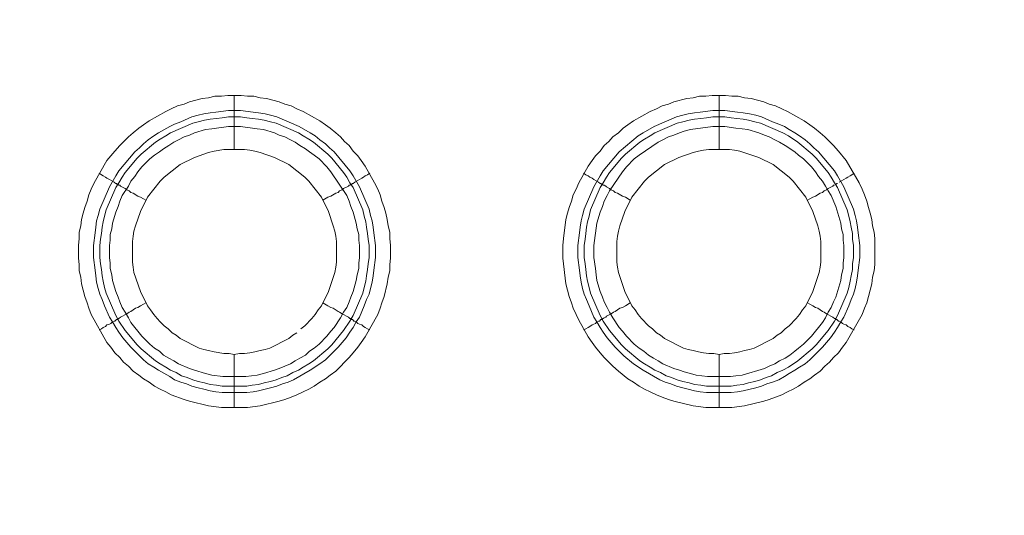
# Model space of a CAD drawing. Units: millimetres. Extents: x 1865 to 5909, y 3372 to 8467.
# Drawn here: x 4724 to 4816, y 7083 to 7129 of the extents above; entities that cross this region are included whole.
import ezdxf

# ---------------------------------------------------------------- set-up
doc = ezdxf.new("R2010")
doc.units = ezdxf.units.MM
doc.header["$LTSCALE"] = 0.5
doc.layers.get('0').update_dxf_attribs({"lineweight": 0})

msp = doc.modelspace()

# ---------------------------------------------------------------- linework, layer by layer
at = {"ltscale": 0.2}
for p, q in [((4744.028, 7116.661), (4744.028, 7121.673)), ((4789.062, 7116.661), (4789.062, 7121.673)), ((4744.028, 7097.645), (4744.028, 7092.707)), ((4789.062, 7097.645), (4789.062, 7092.707)), ((4742.922, 7094.697), (4745.207, 7094.697)), ((4787.882, 7094.697), (4790.167, 7094.697))]:
    msp.add_line(p, q, dxfattribs=at)
at = {"ltscale": 0.2, "flags": 128}
for points in [[(4745.281, 7092.707), (4742.849, 7092.707), (4741.669, 7092.854), (4739.9, 7093.296), (4739.385, 7093.444), (4738.205, 7093.886), (4737.689, 7094.181), (4737.173, 7094.402), (4736.657, 7094.697), (4736.142, 7095.065), (4735.626, 7095.36), (4735.183, 7095.728), (4734.667, 7096.097), (4734.225, 7096.539), (4733.783, 7096.908), (4733.414, 7097.35), (4732.972, 7097.792), (4732.604, 7098.308), (4732.235, 7098.75), (4730.761, 7101.33), (4730.54, 7101.92), (4730.393, 7102.436), (4730.171, 7103.025), (4729.877, 7104.205), (4729.803, 7104.794), (4729.655, 7105.384), (4729.655, 7105.973), (4729.582, 7106.563), (4729.582, 7107.742), (4729.655, 7108.406), (4729.655, 7108.995), (4729.803, 7109.585), (4729.877, 7110.175), (4730.024, 7110.764), (4730.171, 7111.28), (4730.393, 7111.87), (4730.54, 7112.459), (4730.761, 7112.975), (4731.056, 7113.565), (4732.235, 7115.629), (4732.972, 7116.513), (4733.414, 7117.029), (4734.225, 7117.84), (4734.667, 7118.208), (4735.183, 7118.651), (4735.626, 7118.946), (4736.142, 7119.314), (4737.689, 7120.198), (4738.205, 7120.42), (4738.795, 7120.714), (4739.385, 7120.862), (4739.9, 7121.083), (4741.08, 7121.378), (4741.669, 7121.451), (4742.259, 7121.599), (4742.849, 7121.599), (4743.438, 7121.673), (4744.691, 7121.673)], [(4744.691, 7121.673), (4745.281, 7121.599), (4745.871, 7121.599), (4746.46, 7121.451), (4747.05, 7121.378), (4748.229, 7121.083), (4748.745, 7120.862), (4749.335, 7120.714), (4749.851, 7120.42), (4750.44, 7120.198), (4751.988, 7119.314), (4752.504, 7118.946), (4752.946, 7118.651), (4753.462, 7118.208), (4753.904, 7117.84), (4754.273, 7117.398), (4754.715, 7117.029), (4755.084, 7116.513), (4755.526, 7116.071), (4755.821, 7115.629), (4756.189, 7115.113), (4757.074, 7113.565), (4757.369, 7112.975), (4757.59, 7112.459), (4757.737, 7111.87), (4757.958, 7111.28), (4758.106, 7110.764), (4758.253, 7110.175), (4758.327, 7109.585), (4758.474, 7108.995), (4758.474, 7108.406), (4758.548, 7107.742), (4758.548, 7106.563), (4758.474, 7105.973), (4758.474, 7105.384), (4758.327, 7104.794), (4758.253, 7104.205), (4757.958, 7103.025), (4757.737, 7102.436), (4757.59, 7101.92), (4757.369, 7101.33), (4756.189, 7099.266), (4755.821, 7098.75), (4755.526, 7098.308), (4755.084, 7097.792), (4754.715, 7097.35), (4753.462, 7096.097), (4752.946, 7095.728), (4752.504, 7095.36), (4751.988, 7095.065), (4751.472, 7094.697), (4750.956, 7094.402), (4750.44, 7094.181), (4749.851, 7093.886), (4749.335, 7093.665), (4748.745, 7093.444), (4748.229, 7093.296), (4746.46, 7092.854), (4745.281, 7092.707)], [(4790.241, 7092.707), (4787.809, 7092.707), (4786.629, 7092.854), (4784.86, 7093.296), (4784.345, 7093.444), (4783.755, 7093.665), (4783.239, 7093.886), (4782.649, 7094.181), (4782.133, 7094.402), (4781.617, 7094.697), (4781.101, 7095.065), (4780.586, 7095.36), (4779.701, 7096.097), (4779.185, 7096.539), (4778.374, 7097.35), (4778.006, 7097.792), (4777.564, 7098.308), (4777.269, 7098.75), (4776.9, 7099.266), (4776.016, 7100.814), (4775.795, 7101.33), (4775.5, 7101.92), (4775.353, 7102.436), (4775.131, 7103.025), (4774.837, 7104.205), (4774.542, 7106.563), (4774.542, 7107.742), (4774.615, 7108.406), (4774.837, 7110.175), (4774.984, 7110.764), (4775.131, 7111.28), (4775.353, 7111.87), (4775.5, 7112.459), (4775.795, 7112.975), (4776.016, 7113.565), (4776.9, 7115.113), (4777.269, 7115.629), (4777.564, 7116.071), (4778.006, 7116.513), (4778.374, 7117.029), (4778.817, 7117.398), (4779.185, 7117.84), (4779.701, 7118.208), (4780.143, 7118.651), (4780.586, 7118.946), (4781.101, 7119.314), (4782.649, 7120.198), (4783.239, 7120.42), (4783.755, 7120.714), (4784.345, 7120.862), (4784.86, 7121.083), (4786.04, 7121.378), (4786.629, 7121.451), (4787.219, 7121.599), (4787.809, 7121.599), (4788.398, 7121.673), (4789.651, 7121.673)], [(4789.651, 7121.673), (4790.241, 7121.599), (4790.831, 7121.599), (4791.42, 7121.451), (4792.01, 7121.378), (4793.189, 7121.083), (4793.705, 7120.862), (4794.295, 7120.714), (4794.884, 7120.42), (4795.4, 7120.198), (4796.948, 7119.314), (4797.464, 7118.946), (4797.906, 7118.651), (4798.422, 7118.208), (4798.864, 7117.84), (4799.307, 7117.398), (4799.675, 7117.029), (4800.117, 7116.513), (4800.854, 7115.629), (4802.034, 7113.565), (4802.329, 7112.975), (4802.55, 7112.459), (4802.771, 7111.87), (4802.918, 7111.28), (4803.066, 7110.764), (4803.213, 7110.175), (4803.287, 7109.585), (4803.434, 7108.995), (4803.508, 7108.406), (4803.508, 7105.973), (4803.434, 7105.384), (4803.287, 7104.794), (4803.213, 7104.205), (4802.771, 7102.436), (4802.55, 7101.92), (4802.329, 7101.33), (4800.854, 7098.75), (4800.486, 7098.308), (4800.117, 7097.792), (4799.675, 7097.35), (4799.307, 7096.908), (4798.864, 7096.539), (4798.422, 7096.097), (4797.906, 7095.728), (4797.464, 7095.36), (4796.948, 7095.065), (4796.432, 7094.697), (4795.916, 7094.402), (4795.4, 7094.181), (4794.884, 7093.886), (4793.705, 7093.444), (4793.189, 7093.296), (4791.42, 7092.854), (4790.241, 7092.707)], [(4744.618, 7120.272), (4745.797, 7120.125), (4746.313, 7120.051), (4746.902, 7119.977), (4747.418, 7119.83), (4748.008, 7119.683), (4750.072, 7118.798), (4751.104, 7118.208), (4751.546, 7117.914), (4751.988, 7117.545), (4752.504, 7117.177), (4752.873, 7116.808), (4753.315, 7116.44), (4754.789, 7114.671), (4755.084, 7114.228), (4755.673, 7113.197), (4756.558, 7111.133), (4756.705, 7110.543), (4756.853, 7110.027), (4756.926, 7109.438), (4757, 7108.922), (4757.147, 7107.742), (4757.147, 7106.637), (4757, 7105.458), (4756.926, 7104.942), (4756.853, 7104.352), (4756.705, 7103.762), (4756.558, 7103.246), (4756.337, 7102.73), (4756.116, 7102.141), (4755.673, 7101.109), (4755.378, 7100.667), (4755.084, 7100.151), (4754.789, 7099.709), (4754.42, 7099.193), (4753.683, 7098.308), (4752.504, 7097.129), (4751.988, 7096.76), (4751.104, 7096.171), (4749.556, 7095.286), (4749.04, 7095.065), (4748.524, 7094.918), (4748.008, 7094.697), (4747.418, 7094.549), (4746.902, 7094.402), (4746.313, 7094.254), (4745.797, 7094.181), (4745.207, 7094.107), (4742.922, 7094.107), (4742.333, 7094.181), (4741.817, 7094.254), (4741.227, 7094.402), (4740.711, 7094.549), (4740.122, 7094.697), (4739.606, 7094.918), (4739.09, 7095.065), (4738.5, 7095.286), (4738.058, 7095.581), (4737.026, 7096.171), (4736.584, 7096.466), (4736.068, 7096.76), (4735.626, 7097.129), (4735.257, 7097.497), (4734.815, 7097.94), (4734.446, 7098.308), (4733.709, 7099.193), (4733.341, 7099.709), (4733.046, 7100.151), (4732.751, 7100.667), (4732.456, 7101.109), (4732.014, 7102.141), (4731.793, 7102.73), (4731.572, 7103.246), (4731.424, 7103.762), (4731.277, 7104.352), (4731.203, 7104.942), (4731.13, 7105.458), (4730.982, 7106.637), (4730.982, 7107.742), (4731.13, 7108.922), (4731.203, 7109.438), (4731.277, 7110.027), (4731.424, 7110.543), (4731.572, 7111.133), (4732.456, 7113.197), (4733.046, 7114.228), (4733.341, 7114.671), (4734.815, 7116.44), (4735.257, 7116.808), (4735.626, 7117.177), (4736.068, 7117.545), (4736.584, 7117.914), (4737.026, 7118.208), (4738.058, 7118.798), (4738.5, 7119.019), (4739.09, 7119.24), (4740.122, 7119.683), (4740.711, 7119.83), (4741.227, 7119.977), (4741.817, 7120.051), (4742.333, 7120.125), (4743.512, 7120.272), (4744.618, 7120.272)], [(4789.578, 7120.272), (4790.757, 7120.125), (4791.273, 7120.051), (4791.862, 7119.977), (4792.452, 7119.83), (4792.968, 7119.683), (4794, 7119.24), (4794.589, 7119.019), (4795.105, 7118.798), (4795.548, 7118.503), (4796.064, 7118.208), (4796.506, 7117.914), (4797.022, 7117.545), (4797.464, 7117.177), (4797.833, 7116.808), (4798.275, 7116.44), (4799.749, 7114.671), (4800.044, 7114.228), (4800.633, 7113.197), (4801.518, 7111.133), (4801.665, 7110.543), (4801.813, 7110.027), (4801.886, 7109.438), (4801.96, 7108.922), (4802.107, 7107.742), (4802.107, 7106.637), (4801.96, 7105.458), (4801.886, 7104.942), (4801.813, 7104.352), (4801.665, 7103.762), (4801.518, 7103.246), (4801.297, 7102.73), (4801.076, 7102.141), (4800.633, 7101.109), (4800.338, 7100.667), (4800.044, 7100.151), (4799.749, 7099.709), (4799.38, 7099.193), (4798.643, 7098.308), (4797.464, 7097.129), (4797.022, 7096.76), (4796.506, 7096.466), (4796.064, 7096.171), (4795.548, 7095.876), (4795.105, 7095.581), (4794.589, 7095.286), (4794, 7095.065), (4793.484, 7094.918), (4792.968, 7094.697), (4792.452, 7094.549), (4791.273, 7094.254), (4790.757, 7094.181), (4790.167, 7094.107), (4787.882, 7094.107), (4787.293, 7094.181), (4786.777, 7094.254), (4786.187, 7094.402), (4785.671, 7094.549), (4785.082, 7094.697), (4784.566, 7094.918), (4784.05, 7095.065), (4783.534, 7095.286), (4781.986, 7096.171), (4781.101, 7096.76), (4780.217, 7097.497), (4779.406, 7098.308), (4778.669, 7099.193), (4778.301, 7099.709), (4778.006, 7100.151), (4777.711, 7100.667), (4777.416, 7101.109), (4776.974, 7102.141), (4776.753, 7102.73), (4776.532, 7103.246), (4776.384, 7103.762), (4776.237, 7104.352), (4776.163, 7104.942), (4776.09, 7105.458), (4775.942, 7106.637), (4775.942, 7107.742), (4776.09, 7108.922), (4776.163, 7109.438), (4776.237, 7110.027), (4776.384, 7110.543), (4776.532, 7111.133), (4777.416, 7113.197), (4778.006, 7114.228), (4778.301, 7114.671), (4779.775, 7116.44), (4781.544, 7117.914), (4781.986, 7118.208), (4783.018, 7118.798), (4785.082, 7119.683), (4785.671, 7119.83), (4786.187, 7119.977), (4786.777, 7120.051), (4787.293, 7120.125), (4788.472, 7120.272), (4789.578, 7120.272)], [(4744.618, 7119.683), (4743.512, 7119.683), (4742.922, 7119.609), (4742.406, 7119.535), (4741.817, 7119.461), (4741.301, 7119.388), (4740.711, 7119.24), (4740.195, 7119.093), (4738.132, 7118.208), (4737.689, 7117.914), (4737.173, 7117.619), (4736.731, 7117.324), (4735.404, 7116.218), (4735.036, 7115.85), (4733.93, 7114.523), (4733.636, 7114.081), (4733.341, 7113.565), (4733.046, 7113.123), (4732.161, 7111.059), (4732.014, 7110.469), (4731.867, 7109.954), (4731.793, 7109.438), (4731.719, 7108.848), (4731.646, 7108.332), (4731.572, 7107.742), (4731.572, 7106.637), (4731.646, 7106.047), (4731.719, 7105.531), (4731.793, 7104.942), (4731.867, 7104.426), (4732.014, 7103.836), (4732.161, 7103.32), (4733.046, 7101.256), (4733.341, 7100.74), (4733.93, 7099.856), (4735.036, 7098.529), (4735.404, 7098.161), (4736.731, 7097.055), (4737.173, 7096.76), (4737.689, 7096.466), (4738.132, 7096.171), (4738.647, 7095.95), (4739.163, 7095.655), (4739.679, 7095.507), (4740.195, 7095.286), (4740.711, 7095.139), (4741.301, 7094.991), (4741.817, 7094.844), (4742.406, 7094.77), (4742.922, 7094.697)], [(4744.618, 7119.683), (4745.207, 7119.609), (4745.723, 7119.535), (4746.313, 7119.461), (4746.829, 7119.388), (4747.418, 7119.24), (4747.934, 7119.093), (4749.998, 7118.208), (4750.44, 7117.914), (4750.956, 7117.619), (4751.398, 7117.324), (4752.725, 7116.218), (4753.094, 7115.85), (4754.199, 7114.523), (4754.494, 7114.081), (4754.789, 7113.565), (4755.084, 7113.123), (4755.968, 7111.059), (4756.116, 7110.469), (4756.263, 7109.954), (4756.337, 7109.438), (4756.41, 7108.848), (4756.484, 7108.332), (4756.558, 7107.742), (4756.558, 7106.637), (4756.484, 7106.047), (4756.41, 7105.531), (4756.337, 7104.942), (4756.263, 7104.426), (4756.116, 7103.836), (4755.968, 7103.32), (4755.084, 7101.256), (4754.789, 7100.74), (4754.199, 7099.856), (4753.094, 7098.529), (4752.725, 7098.161), (4751.398, 7097.055), (4750.956, 7096.76), (4750.44, 7096.466), (4749.998, 7096.171), (4749.482, 7095.95), (4748.966, 7095.655), (4748.45, 7095.507), (4747.934, 7095.286), (4747.418, 7095.139), (4746.829, 7094.991), (4746.313, 7094.844), (4745.723, 7094.77), (4745.207, 7094.697)], [(4789.578, 7119.683), (4788.472, 7119.683), (4787.882, 7119.609), (4787.366, 7119.535), (4786.777, 7119.461), (4786.261, 7119.388), (4785.671, 7119.24), (4785.155, 7119.093), (4783.092, 7118.208), (4782.649, 7117.914), (4782.133, 7117.619), (4781.691, 7117.324), (4780.364, 7116.218), (4779.996, 7115.85), (4778.89, 7114.523), (4778.596, 7114.081), (4778.301, 7113.565), (4778.006, 7113.123), (4777.121, 7111.059), (4776.974, 7110.469), (4776.827, 7109.954), (4776.753, 7109.438), (4776.679, 7108.848), (4776.605, 7108.332), (4776.532, 7107.742), (4776.532, 7106.637), (4776.605, 7106.047), (4776.679, 7105.531), (4776.753, 7104.942), (4776.827, 7104.426), (4776.974, 7103.836), (4777.121, 7103.32), (4778.006, 7101.256), (4778.301, 7100.74), (4778.89, 7099.856), (4779.996, 7098.529), (4780.364, 7098.161), (4781.691, 7097.055), (4782.133, 7096.76), (4782.649, 7096.466), (4783.092, 7096.171), (4783.607, 7095.95), (4784.123, 7095.655), (4784.639, 7095.507), (4785.155, 7095.286), (4785.671, 7095.139), (4786.261, 7094.991), (4786.777, 7094.844), (4787.366, 7094.77), (4787.882, 7094.697)], [(4789.578, 7119.683), (4790.167, 7119.609), (4790.683, 7119.535), (4791.273, 7119.461), (4791.789, 7119.388), (4792.378, 7119.24), (4792.894, 7119.093), (4794.958, 7118.208), (4795.474, 7117.914), (4796.358, 7117.324), (4797.685, 7116.218), (4798.054, 7115.85), (4799.159, 7114.523), (4799.454, 7114.081), (4799.749, 7113.565), (4800.044, 7113.123), (4800.928, 7111.059), (4801.076, 7110.469), (4801.223, 7109.954), (4801.297, 7109.438), (4801.444, 7108.848), (4801.444, 7108.332), (4801.518, 7107.742), (4801.518, 7106.637), (4801.444, 7106.047), (4801.444, 7105.531), (4801.297, 7104.942), (4801.223, 7104.426), (4801.076, 7103.836), (4800.928, 7103.32), (4800.044, 7101.256), (4799.749, 7100.74), (4799.159, 7099.856), (4798.054, 7098.529), (4797.685, 7098.161), (4796.358, 7097.055), (4795.474, 7096.466), (4794.958, 7096.171), (4794.442, 7095.95), (4793.926, 7095.655), (4793.41, 7095.507), (4792.894, 7095.286), (4792.378, 7095.139), (4791.789, 7094.991), (4791.273, 7094.844), (4790.683, 7094.77), (4790.167, 7094.697)], [(4744.618, 7118.798), (4743.512, 7118.798), (4741.964, 7118.577), (4741.375, 7118.503), (4740.343, 7118.208), (4739.9, 7117.987), (4739.385, 7117.84), (4738.869, 7117.545), (4738.426, 7117.324), (4737.984, 7117.029), (4737.468, 7116.734), (4737.1, 7116.44), (4736.657, 7116.145), (4736.215, 7115.776), (4735.478, 7115.039), (4735.11, 7114.597), (4734.815, 7114.155), (4734.446, 7113.712), (4734.225, 7113.27), (4733.636, 7112.386), (4733.414, 7111.87), (4733.267, 7111.354), (4733.046, 7110.838), (4732.751, 7109.806), (4732.677, 7109.29), (4732.53, 7108.774), (4732.53, 7108.258), (4732.456, 7107.742), (4732.456, 7106.637), (4732.53, 7106.121), (4732.53, 7105.605), (4732.677, 7105.015), (4732.751, 7104.499), (4733.046, 7103.467), (4733.267, 7102.952), (4733.414, 7102.509), (4733.636, 7101.993), (4733.93, 7101.551), (4734.225, 7101.035), (4734.446, 7100.593), (4734.815, 7100.151), (4735.11, 7099.782), (4735.478, 7099.34), (4735.847, 7098.971), (4736.215, 7098.603), (4736.657, 7098.234), (4737.1, 7097.94), (4737.468, 7097.571), (4737.984, 7097.276), (4738.426, 7097.055), (4738.869, 7096.76), (4739.9, 7096.318), (4740.343, 7096.171), (4741.375, 7095.876), (4741.964, 7095.728), (4742.996, 7095.581), (4745.134, 7095.581), (4746.165, 7095.728), (4746.755, 7095.876), (4747.787, 7096.171), (4748.229, 7096.318), (4749.261, 7096.76), (4749.703, 7097.055), (4750.145, 7097.276), (4750.661, 7097.571), (4751.03, 7097.94), (4751.472, 7098.234), (4751.914, 7098.603), (4752.651, 7099.34), (4753.02, 7099.782), (4753.315, 7100.151), (4753.904, 7101.035), (4754.199, 7101.551), (4754.494, 7101.993), (4754.715, 7102.509), (4754.863, 7102.952), (4755.084, 7103.467), (4755.378, 7104.499), (4755.452, 7105.015), (4755.6, 7105.605), (4755.6, 7106.121), (4755.673, 7106.637), (4755.673, 7107.742), (4755.6, 7108.258), (4755.6, 7108.774), (4755.452, 7109.29), (4755.378, 7109.806), (4755.084, 7110.838), (4754.863, 7111.354), (4754.715, 7111.87), (4754.494, 7112.386), (4753.02, 7114.597), (4752.651, 7115.039), (4751.914, 7115.776), (4751.472, 7116.145), (4751.03, 7116.44), (4750.661, 7116.734), (4750.145, 7117.029), (4749.703, 7117.324), (4749.261, 7117.545), (4748.745, 7117.84), (4748.229, 7117.987), (4747.787, 7118.208), (4746.755, 7118.503), (4746.165, 7118.577), (4744.618, 7118.798)], [(4789.578, 7118.798), (4788.472, 7118.798), (4786.408, 7118.503), (4785.819, 7118.356), (4785.376, 7118.208), (4784.86, 7117.987), (4784.345, 7117.84), (4783.829, 7117.545), (4783.386, 7117.324), (4781.617, 7116.145), (4781.175, 7115.776), (4780.438, 7115.039), (4780.07, 7114.597), (4778.89, 7112.828), (4778.669, 7112.386), (4778.374, 7111.87), (4778.227, 7111.354), (4778.006, 7110.838), (4777.711, 7109.806), (4777.416, 7107.742), (4777.416, 7106.637), (4777.564, 7105.605), (4777.637, 7105.015), (4777.711, 7104.499), (4778.006, 7103.467), (4778.227, 7102.952), (4778.374, 7102.509), (4778.669, 7101.993), (4778.89, 7101.551), (4779.185, 7101.035), (4779.775, 7100.151), (4780.07, 7099.782), (4780.438, 7099.34), (4781.175, 7098.603), (4781.617, 7098.234), (4782.06, 7097.94), (4782.502, 7097.571), (4782.944, 7097.276), (4783.386, 7097.055), (4783.829, 7096.76), (4784.86, 7096.318), (4785.376, 7096.171), (4785.819, 7096.023), (4786.408, 7095.876), (4786.924, 7095.728), (4787.956, 7095.581), (4790.093, 7095.581), (4790.609, 7095.655), (4791.199, 7095.728), (4793.263, 7096.318), (4793.705, 7096.539), (4794.221, 7096.76), (4794.663, 7097.055), (4795.179, 7097.276), (4795.621, 7097.571), (4796.064, 7097.94), (4796.432, 7098.234), (4796.874, 7098.603), (4797.611, 7099.34), (4797.98, 7099.782), (4798.275, 7100.151), (4798.643, 7100.593), (4798.938, 7101.035), (4799.159, 7101.551), (4799.454, 7101.993), (4799.675, 7102.509), (4799.896, 7102.952), (4800.338, 7104.499), (4800.412, 7105.015), (4800.56, 7105.605), (4800.56, 7106.121), (4800.633, 7106.637), (4800.633, 7107.742), (4800.56, 7108.258), (4800.56, 7108.774), (4800.412, 7109.29), (4800.338, 7109.806), (4799.896, 7111.354), (4799.454, 7112.386), (4799.159, 7112.828), (4798.938, 7113.27), (4798.643, 7113.712), (4798.275, 7114.155), (4797.98, 7114.597), (4797.611, 7115.039), (4797.243, 7115.408), (4796.874, 7115.776), (4796.432, 7116.145), (4796.064, 7116.44), (4795.179, 7117.029), (4794.663, 7117.324), (4794.221, 7117.545), (4793.705, 7117.84), (4793.263, 7117.987), (4792.747, 7118.208), (4791.715, 7118.503), (4791.199, 7118.577), (4790.609, 7118.651), (4789.578, 7118.798)], [(4744.986, 7116.661), (4743.07, 7116.661), (4742.185, 7116.513), (4741.669, 7116.366), (4740.343, 7115.924), (4739.016, 7115.26), (4737.542, 7114.081), (4737.173, 7113.712), (4735.994, 7112.238), (4735.331, 7110.912), (4734.889, 7109.585), (4734.741, 7109.069), (4734.667, 7108.627), (4734.594, 7108.111), (4734.594, 7106.195), (4734.667, 7105.752), (4734.741, 7105.236), (4735.331, 7103.467), (4735.994, 7102.141), (4736.289, 7101.772), (4736.584, 7101.33), (4736.879, 7100.962), (4737.173, 7100.667), (4737.542, 7100.298), (4737.91, 7100.003), (4738.279, 7099.635), (4738.647, 7099.414), (4739.016, 7099.119), (4740.785, 7098.234), (4741.227, 7098.087), (4741.669, 7098.013), (4742.185, 7097.866), (4743.07, 7097.718), (4743.586, 7097.718), (4744.028, 7097.645)], [(4750.219, 7100.003), (4750.588, 7100.298), (4751.251, 7100.962), (4751.546, 7101.33), (4751.841, 7101.772), (4752.135, 7102.141), (4752.799, 7103.467), (4753.388, 7105.236), (4753.462, 7105.752), (4753.536, 7106.195), (4753.536, 7108.111), (4753.462, 7108.627), (4753.388, 7109.069), (4753.241, 7109.585), (4752.799, 7110.912), (4752.135, 7112.238), (4750.956, 7113.712), (4750.588, 7114.081), (4749.114, 7115.26), (4747.787, 7115.924), (4746.46, 7116.366), (4745.944, 7116.513), (4745.502, 7116.587), (4744.986, 7116.661)], [(4790.02, 7116.661), (4788.103, 7116.661), (4787.588, 7116.587), (4787.145, 7116.513), (4786.629, 7116.366), (4785.303, 7115.924), (4783.976, 7115.26), (4782.502, 7114.081), (4782.133, 7113.712), (4780.954, 7112.238), (4780.291, 7110.912), (4779.849, 7109.585), (4779.701, 7109.069), (4779.627, 7108.627), (4779.554, 7108.111), (4779.554, 7106.195), (4779.627, 7105.752), (4779.701, 7105.236), (4780.291, 7103.467), (4780.954, 7102.141), (4781.249, 7101.772), (4781.544, 7101.33), (4781.839, 7100.962), (4782.502, 7100.298), (4782.87, 7100.003), (4783.239, 7099.635), (4783.607, 7099.414), (4783.976, 7099.119), (4785.745, 7098.234), (4786.187, 7098.087), (4786.629, 7098.013), (4787.145, 7097.866), (4787.588, 7097.792), (4788.103, 7097.718), (4788.546, 7097.718), (4789.062, 7097.645)], [(4789.062, 7097.645), (4789.504, 7097.718), (4790.02, 7097.718), (4790.462, 7097.792), (4790.978, 7097.866), (4791.42, 7098.013), (4791.862, 7098.087), (4792.305, 7098.234), (4794.074, 7099.119), (4794.442, 7099.414), (4794.811, 7099.635), (4795.179, 7100.003), (4795.548, 7100.298), (4796.211, 7100.962), (4796.506, 7101.33), (4796.801, 7101.772), (4797.095, 7102.141), (4797.759, 7103.467), (4798.348, 7105.236), (4798.422, 7105.752), (4798.496, 7106.195), (4798.496, 7108.111), (4798.422, 7108.627), (4798.348, 7109.069), (4798.201, 7109.585), (4797.759, 7110.912), (4797.095, 7112.238), (4795.916, 7113.712), (4795.548, 7114.081), (4794.074, 7115.26), (4792.747, 7115.924), (4790.978, 7116.513), (4790.462, 7116.587), (4790.02, 7116.661)], [(4731.498, 7114.45), (4731.719, 7114.302), (4731.867, 7114.228), (4732.088, 7114.081), (4732.235, 7114.007), (4732.456, 7113.86), (4732.898, 7113.639), (4732.972, 7113.565), (4733.046, 7113.491), (4733.12, 7113.491), (4733.193, 7113.418), (4733.267, 7113.418), (4733.341, 7113.344), (4733.414, 7113.344), (4733.488, 7113.27), (4733.93, 7113.049), (4734.078, 7112.902), (4734.299, 7112.828), (4734.446, 7112.681), (4734.667, 7112.607), (4735.11, 7112.312), (4735.331, 7112.238), (4735.626, 7112.091), (4735.847, 7111.944)], [(4756.631, 7114.45), (4756.41, 7114.302), (4756.189, 7114.228), (4756.042, 7114.081), (4755.894, 7114.007), (4755.673, 7113.86), (4755.231, 7113.639), (4755.084, 7113.491), (4755.01, 7113.491), (4754.936, 7113.418), (4754.863, 7113.418), (4754.789, 7113.344), (4754.715, 7113.344), (4754.641, 7113.27), (4754.199, 7113.049), (4754.052, 7112.902), (4753.831, 7112.828), (4753.683, 7112.681), (4753.462, 7112.607), (4753.02, 7112.312), (4752.725, 7112.238), (4752.283, 7111.944)], [(4776.458, 7114.45), (4776.679, 7114.302), (4776.9, 7114.228), (4777.048, 7114.081), (4777.269, 7114.007), (4777.416, 7113.86), (4777.858, 7113.639), (4778.006, 7113.491), (4778.08, 7113.491), (4778.153, 7113.418), (4778.227, 7113.418), (4778.301, 7113.344), (4778.374, 7113.344), (4778.522, 7113.27), (4778.596, 7113.197), (4778.89, 7113.049), (4779.038, 7112.902), (4779.259, 7112.828), (4779.406, 7112.681), (4779.627, 7112.607), (4780.07, 7112.312), (4780.364, 7112.238), (4780.807, 7111.944)], [(4801.591, 7114.45), (4801.37, 7114.302), (4801.223, 7114.228), (4801.002, 7114.081), (4800.854, 7114.007), (4800.633, 7113.86), (4800.191, 7113.639)], [(4799.749, 7113.344), (4799.675, 7113.344), (4799.601, 7113.27), (4799.159, 7113.049), (4799.012, 7112.902), (4798.791, 7112.828), (4798.643, 7112.681), (4798.422, 7112.607), (4797.98, 7112.312), (4797.759, 7112.238), (4797.464, 7112.091), (4797.243, 7111.944)], [(4800.044, 7113.491), (4799.97, 7113.491), (4799.896, 7113.418), (4799.823, 7113.418)], [(4731.498, 7099.93), (4731.719, 7100.003), (4731.867, 7100.151), (4732.088, 7100.224), (4732.235, 7100.372), (4732.456, 7100.446), (4732.604, 7100.519), (4732.751, 7100.667), (4732.898, 7100.74), (4732.972, 7100.74), (4733.12, 7100.888), (4733.267, 7100.888), (4733.267, 7100.962), (4733.341, 7100.962), (4733.488, 7101.109), (4734.078, 7101.404), (4734.299, 7101.551), (4734.446, 7101.625), (4734.889, 7101.92), (4735.11, 7101.993), (4735.331, 7102.141), (4735.626, 7102.288), (4735.847, 7102.436)], [(4756.631, 7099.93), (4756.41, 7100.003), (4756.189, 7100.151), (4756.042, 7100.224), (4755.894, 7100.372), (4755.673, 7100.446), (4755.526, 7100.519), (4755.378, 7100.667), (4755.231, 7100.74), (4755.157, 7100.74), (4755.084, 7100.814), (4755.01, 7100.888), (4754.863, 7100.888), (4754.863, 7100.962), (4754.789, 7100.962), (4754.715, 7101.035), (4754.641, 7101.109), (4754.052, 7101.404), (4753.831, 7101.551), (4753.683, 7101.625), (4753.241, 7101.92), (4753.02, 7101.993), (4752.725, 7102.141), (4752.283, 7102.436)], [(4776.458, 7099.93), (4776.679, 7100.003), (4776.9, 7100.151), (4777.048, 7100.224), (4777.269, 7100.372), (4777.564, 7100.519), (4777.711, 7100.667), (4777.858, 7100.74), (4777.932, 7100.74), (4778.08, 7100.888), (4778.227, 7100.888), (4778.227, 7100.962), (4778.301, 7100.962), (4778.374, 7101.035), (4778.522, 7101.109), (4778.596, 7101.183), (4779.038, 7101.404), (4779.259, 7101.551), (4779.406, 7101.625), (4779.849, 7101.92), (4780.07, 7101.993), (4780.364, 7102.141), (4780.807, 7102.436)], [(4801.591, 7099.93), (4801.37, 7100.003), (4801.223, 7100.151), (4801.002, 7100.224), (4800.854, 7100.372), (4800.633, 7100.446), (4800.486, 7100.519), (4800.338, 7100.667), (4800.191, 7100.74), (4800.117, 7100.74), (4799.97, 7100.888), (4799.896, 7100.888), (4799.823, 7100.962), (4799.749, 7100.962), (4799.601, 7101.109), (4799.012, 7101.404), (4798.791, 7101.551), (4798.643, 7101.625), (4798.201, 7101.92), (4797.98, 7101.993), (4797.759, 7102.141), (4797.464, 7102.288), (4797.243, 7102.436)], [(4744.028, 7097.645), (4744.544, 7097.718), (4744.986, 7097.718), (4745.502, 7097.792), (4745.944, 7097.866), (4746.46, 7098.013), (4746.902, 7098.087), (4747.345, 7098.234), (4749.114, 7099.119), (4749.482, 7099.414), (4749.851, 7099.635)]]:
    msp.add_lwpolyline(points, dxfattribs=at)
at = {"ltscale": 0.2}
msp.add_circle((5148.778, 7132.176), 715, dxfattribs=at)

doc.saveas('drawing.dxf')
